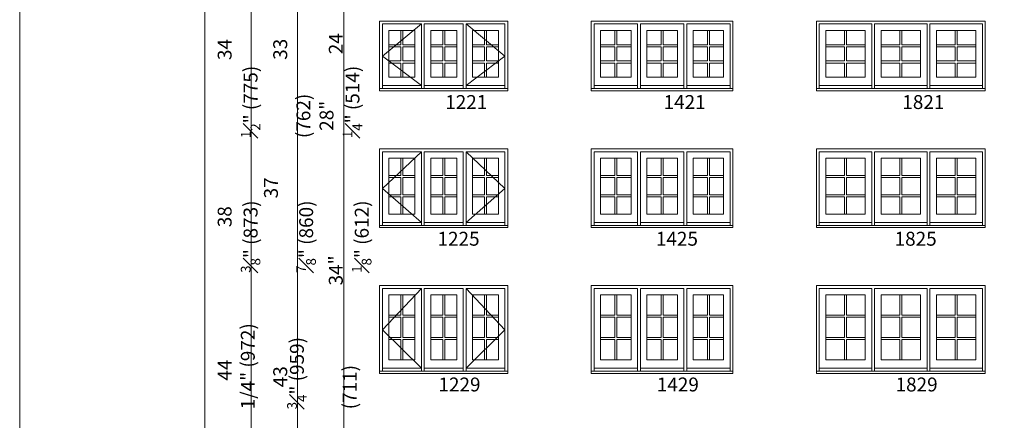
# Model space of a CAD drawing. Units: millimetres. Extents: x 114 to 6080, y -3018 to -761.
# Drawn here: x 1954 to 2380, y -1262 to -1089 of the extents above; entities that cross this region are included whole.
import ezdxf

# ---------------------------------------------------------------- set-up
doc = ezdxf.new("R2010")
doc.units = ezdxf.units.MM
doc.header["$MEASUREMENT"] = 0
doc.linetypes.add('HIDDEN', pattern=[0.375, 0.25, -0.125])
doc.layers.add('1', color=7, linetype='Continuous', lineweight=0)
doc.styles.get("Standard").update_dxf_attribs({"font": 'txt', "height": 40})

msp = doc.modelspace()

# ---------------------------------------------------------------- linework, layer by layer
at = {"layer": '1', "linetype": 'HIDDEN', "ltscale": 250}
for p, q in [((2111.14, -1104.91), (2127.92, -1090.95)), ((2164.01, -1104.91), (2147.22, -1090.95)), ((2127.92, -1117.59), (2111.14, -1104.91)), ((2147.22, -1117.59), (2164.01, -1104.91)), ((2111.14, -1162.01), (2127.92, -1146.11)), ((2164.01, -1162.01), (2147.22, -1146.11)), ((2127.92, -1176.61), (2111.14, -1162.01)), ((2147.22, -1176.61), (2164.01, -1162.01)), ((2111.14, -1222.98), (2127.92, -1205.14)), ((2164.01, -1222.98), (2147.22, -1205.14)), ((2127.92, -1239.53), (2111.14, -1222.98)), ((2147.22, -1239.53), (2164.01, -1222.98))]:
    msp.add_line(p, q, dxfattribs=at)
at = {"layer": '1'}
for p, q in [((2119.09, -1093.75), (2119.09, -1099.92)), ((2119.96, -1093.75), (2119.96, -1099.92)), ((2137.14, -1093.75), (2137.14, -1099.92)), ((2138.01, -1093.75), (2138.01, -1099.92)), ((2155.18, -1093.75), (2155.18, -1099.92)), ((2156.05, -1093.75), (2156.05, -1099.92)), ((2211.47, -1093.75), (2211.47, -1099.92)), ((2212.33, -1093.75), (2212.33, -1099.92)), ((2231.47, -1093.75), (2231.47, -1099.92)), ((2232.33, -1093.75), (2232.33, -1099.92)), ((2251.47, -1093.75), (2251.47, -1099.92)), ((2252.33, -1093.75), (2252.33, -1099.92)), ((2310.68, -1093.75), (2310.68, -1099.92)), ((2311.55, -1093.75), (2311.55, -1099.92)), ((2334.59, -1093.75), (2334.59, -1099.92)), ((2335.46, -1093.75), (2335.46, -1099.92)), ((2358.5, -1093.75), (2358.5, -1099.92)), ((2359.37, -1093.75), (2359.37, -1099.92)), ((2119.09, -1099.92), (2113.91, -1099.92)), ((2119.09, -1100.78), (2113.91, -1100.78)), ((2119.09, -1100.78), (2119.09, -1106.95)), ((2125.14, -1099.92), (2119.96, -1099.92)), ((2125.14, -1100.78), (2119.96, -1100.78)), ((2119.96, -1100.78), (2119.96, -1106.95)), ((2137.14, -1099.92), (2131.96, -1099.92)), ((2137.14, -1100.78), (2131.96, -1100.78)), ((2137.14, -1100.78), (2137.14, -1106.95)), ((2143.19, -1099.92), (2138.01, -1099.92)), ((2143.19, -1100.78), (2138.01, -1100.78)), ((2138.01, -1100.78), (2138.01, -1106.95)), ((2155.18, -1099.92), (2150, -1099.92)), ((2155.18, -1100.78), (2150, -1100.78)), ((2155.18, -1100.78), (2155.18, -1106.95)), ((2161.23, -1099.92), (2156.05, -1099.92)), ((2161.23, -1100.78), (2156.05, -1100.78)), ((2156.05, -1100.78), (2156.05, -1106.95)), ((2211.47, -1099.92), (2205.31, -1099.92)), ((2211.47, -1100.78), (2205.31, -1100.78)), ((2211.47, -1100.78), (2211.47, -1106.95)), ((2218.49, -1099.92), (2212.33, -1099.92)), ((2218.49, -1100.78), (2212.33, -1100.78)), ((2212.33, -1100.78), (2212.33, -1106.95)), ((2231.47, -1099.92), (2225.31, -1099.92)), ((2231.47, -1100.78), (2225.31, -1100.78)), ((2231.47, -1100.78), (2231.47, -1106.95)), ((2238.49, -1099.92), (2232.33, -1099.92)), ((2238.49, -1100.78), (2232.33, -1100.78)), ((2232.33, -1100.78), (2232.33, -1106.95)), ((2251.47, -1099.92), (2245.31, -1099.92)), ((2251.47, -1100.78), (2245.31, -1100.78)), ((2251.47, -1100.78), (2251.47, -1106.95)), ((2258.49, -1099.92), (2252.33, -1099.92)), ((2258.49, -1100.78), (2252.33, -1100.78)), ((2252.33, -1100.78), (2252.33, -1106.95)), ((2310.68, -1099.92), (2302.57, -1099.92)), ((2310.68, -1100.78), (2302.57, -1100.78)), ((2310.68, -1100.78), (2310.68, -1106.95)), ((2319.66, -1099.92), (2311.55, -1099.92)), ((2319.66, -1100.78), (2311.55, -1100.78)), ((2311.55, -1100.78), (2311.55, -1106.95)), ((2334.59, -1099.92), (2326.48, -1099.92)), ((2334.59, -1100.78), (2326.48, -1100.78)), ((2334.59, -1100.78), (2334.59, -1106.95)), ((2343.57, -1099.92), (2335.46, -1099.92)), ((2343.57, -1100.78), (2335.46, -1100.78)), ((2335.46, -1100.78), (2335.46, -1106.95)), ((2358.5, -1099.92), (2350.39, -1099.92)), ((2358.5, -1100.78), (2350.39, -1100.78)), ((2358.5, -1100.78), (2358.5, -1106.95)), ((2367.48, -1099.92), (2359.37, -1099.92)), ((2367.48, -1100.78), (2359.37, -1100.78)), ((2359.37, -1100.78), (2359.37, -1106.95)), ((2119.09, -1106.95), (2113.91, -1106.95)), ((2119.09, -1107.82), (2113.91, -1107.82)), ((2119.09, -1107.82), (2119.09, -1113.99)), ((2125.14, -1106.95), (2119.96, -1106.95)), ((2125.14, -1107.82), (2119.96, -1107.82)), ((2119.96, -1107.82), (2119.96, -1113.99)), ((2137.14, -1106.95), (2131.96, -1106.95)), ((2137.14, -1107.82), (2131.96, -1107.82)), ((2137.14, -1107.82), (2137.14, -1113.99)), ((2143.19, -1106.95), (2138.01, -1106.95)), ((2143.19, -1107.82), (2138.01, -1107.82)), ((2138.01, -1107.82), (2138.01, -1113.99)), ((2155.18, -1106.95), (2150, -1106.95)), ((2155.18, -1107.82), (2150, -1107.82)), ((2155.18, -1107.82), (2155.18, -1113.99)), ((2161.23, -1106.95), (2156.05, -1106.95)), ((2161.23, -1107.82), (2156.05, -1107.82)), ((2156.05, -1107.82), (2156.05, -1113.99)), ((2211.47, -1106.95), (2205.31, -1106.95)), ((2211.47, -1107.82), (2205.31, -1107.82)), ((2211.47, -1107.82), (2211.47, -1113.99)), ((2218.49, -1106.95), (2212.33, -1106.95)), ((2218.49, -1107.82), (2212.33, -1107.82)), ((2212.33, -1107.82), (2212.33, -1113.99)), ((2231.47, -1106.95), (2225.31, -1106.95)), ((2231.47, -1107.82), (2225.31, -1107.82)), ((2231.47, -1107.82), (2231.47, -1113.99)), ((2238.49, -1106.95), (2232.33, -1106.95)), ((2238.49, -1107.82), (2232.33, -1107.82)), ((2232.33, -1107.82), (2232.33, -1113.99)), ((2251.47, -1106.95), (2245.31, -1106.95)), ((2251.47, -1107.82), (2245.31, -1107.82)), ((2251.47, -1107.82), (2251.47, -1113.99)), ((2258.49, -1106.95), (2252.33, -1106.95)), ((2258.49, -1107.82), (2252.33, -1107.82)), ((2252.33, -1107.82), (2252.33, -1113.99)), ((2310.68, -1106.95), (2302.57, -1106.95)), ((2310.68, -1107.82), (2302.57, -1107.82)), ((2310.68, -1107.82), (2310.68, -1113.99)), ((2319.66, -1106.95), (2311.55, -1106.95)), ((2319.66, -1107.82), (2311.55, -1107.82)), ((2311.55, -1107.82), (2311.55, -1113.99)), ((2334.59, -1106.95), (2326.48, -1106.95)), ((2334.59, -1107.82), (2326.48, -1107.82)), ((2334.59, -1107.82), (2334.59, -1113.99)), ((2343.57, -1106.95), (2335.46, -1106.95)), ((2343.57, -1107.82), (2335.46, -1107.82)), ((2335.46, -1107.82), (2335.46, -1113.99)), ((2358.5, -1106.95), (2350.39, -1106.95)), ((2358.5, -1107.82), (2350.39, -1107.82)), ((2358.5, -1107.82), (2358.5, -1113.99)), ((2367.48, -1106.95), (2359.37, -1106.95)), ((2367.48, -1107.82), (2359.37, -1107.82)), ((2359.37, -1107.82), (2359.37, -1113.99)), ((2119.09, -1148.91), (2119.09, -1156.37)), ((2119.96, -1148.91), (2119.96, -1156.37)), ((2137.14, -1148.91), (2137.14, -1156.37)), ((2138.01, -1148.91), (2138.01, -1156.37)), ((2155.18, -1148.91), (2155.18, -1156.37)), ((2156.05, -1148.91), (2156.05, -1156.37)), ((2211.47, -1148.91), (2211.47, -1156.37)), ((2212.33, -1148.91), (2212.33, -1156.37)), ((2231.47, -1148.91), (2231.47, -1156.37)), ((2232.33, -1148.91), (2232.33, -1156.37)), ((2251.47, -1148.91), (2251.47, -1156.37)), ((2252.33, -1148.91), (2252.33, -1156.37)), ((2310.68, -1148.91), (2310.68, -1156.37)), ((2311.55, -1148.91), (2311.55, -1156.37)), ((2334.59, -1148.91), (2334.59, -1156.37)), ((2335.46, -1148.91), (2335.46, -1156.37)), ((2358.5, -1148.91), (2358.5, -1156.37)), ((2359.37, -1148.91), (2359.37, -1156.37)), ((2113.91, -1156.37), (2119.09, -1156.37)), ((2119.96, -1156.37), (2125.14, -1156.37)), ((2131.96, -1156.37), (2137.14, -1156.37)), ((2138.01, -1156.37), (2143.19, -1156.37)), ((2150, -1156.37), (2155.18, -1156.37)), ((2156.05, -1156.37), (2161.23, -1156.37)), ((2205.31, -1156.37), (2211.47, -1156.37)), ((2212.33, -1156.37), (2218.49, -1156.37)), ((2225.31, -1156.37), (2231.47, -1156.37)), ((2232.33, -1156.37), (2238.49, -1156.37)), ((2245.31, -1156.37), (2251.47, -1156.37)), ((2252.33, -1156.37), (2258.49, -1156.37)), ((2302.57, -1156.37), (2310.68, -1156.37)), ((2311.55, -1156.37), (2319.66, -1156.37)), ((2326.48, -1156.37), (2334.59, -1156.37)), ((2335.46, -1156.37), (2343.57, -1156.37)), ((2350.39, -1156.37), (2358.5, -1156.37)), ((2359.37, -1156.37), (2367.48, -1156.37)), ((2113.91, -1157.23), (2119.09, -1157.23)), ((2119.09, -1157.23), (2119.09, -1164.69)), ((2119.96, -1157.23), (2125.14, -1157.23)), ((2119.96, -1157.23), (2119.96, -1164.69)), ((2131.96, -1157.23), (2137.14, -1157.23)), ((2137.14, -1157.23), (2137.14, -1164.69)), ((2138.01, -1157.23), (2143.19, -1157.23)), ((2138.01, -1157.23), (2138.01, -1164.69)), ((2150, -1157.23), (2155.18, -1157.23)), ((2155.18, -1157.23), (2155.18, -1164.69)), ((2156.05, -1157.23), (2161.23, -1157.23)), ((2156.05, -1157.23), (2156.05, -1164.69)), ((2205.31, -1157.23), (2211.47, -1157.23)), ((2211.47, -1157.23), (2211.47, -1164.69)), ((2212.33, -1157.23), (2218.49, -1157.23)), ((2212.33, -1157.23), (2212.33, -1164.69)), ((2225.31, -1157.23), (2231.47, -1157.23)), ((2231.47, -1157.23), (2231.47, -1164.69)), ((2232.33, -1157.23), (2238.49, -1157.23)), ((2232.33, -1157.23), (2232.33, -1164.69)), ((2245.31, -1157.23), (2251.47, -1157.23)), ((2251.47, -1157.23), (2251.47, -1164.69)), ((2252.33, -1157.23), (2258.49, -1157.23)), ((2252.33, -1157.23), (2252.33, -1164.69)), ((2302.57, -1157.23), (2310.68, -1157.23)), ((2310.68, -1157.23), (2310.68, -1164.69)), ((2311.55, -1157.23), (2319.66, -1157.23)), ((2311.55, -1157.23), (2311.55, -1164.69)), ((2326.48, -1157.23), (2334.59, -1157.23)), ((2334.59, -1157.23), (2334.59, -1164.69)), ((2335.46, -1157.23), (2343.57, -1157.23)), ((2335.46, -1157.23), (2335.46, -1164.69)), ((2350.39, -1157.23), (2358.5, -1157.23)), ((2358.5, -1157.23), (2358.5, -1164.69)), ((2359.37, -1157.23), (2367.48, -1157.23)), ((2359.37, -1157.23), (2359.37, -1164.69)), ((2113.91, -1164.69), (2119.09, -1164.69)), ((2119.96, -1164.69), (2125.14, -1164.69)), ((2131.96, -1164.69), (2137.14, -1164.69)), ((2138.01, -1164.69), (2143.19, -1164.69)), ((2150, -1164.69), (2155.18, -1164.69)), ((2156.05, -1164.69), (2161.23, -1164.69)), ((2205.31, -1164.69), (2211.47, -1164.69)), ((2212.33, -1164.69), (2218.49, -1164.69)), ((2225.31, -1164.69), (2231.47, -1164.69)), ((2232.33, -1164.69), (2238.49, -1164.69)), ((2245.31, -1164.69), (2251.47, -1164.69)), ((2252.33, -1164.69), (2258.49, -1164.69)), ((2302.57, -1164.69), (2310.68, -1164.69)), ((2311.55, -1164.69), (2319.66, -1164.69)), ((2326.48, -1164.69), (2334.59, -1164.69)), ((2335.46, -1164.69), (2343.57, -1164.69)), ((2350.39, -1164.69), (2358.5, -1164.69)), ((2359.37, -1164.69), (2367.48, -1164.69)), ((2113.91, -1165.56), (2119.09, -1165.56)), ((2119.09, -1165.56), (2119.09, -1173.01)), ((2119.96, -1165.56), (2125.14, -1165.56)), ((2119.96, -1165.56), (2119.96, -1173.01)), ((2131.96, -1165.56), (2137.14, -1165.56)), ((2137.14, -1165.56), (2137.14, -1173.01)), ((2138.01, -1165.56), (2143.19, -1165.56)), ((2138.01, -1165.56), (2138.01, -1173.01)), ((2150, -1165.56), (2155.18, -1165.56)), ((2155.18, -1165.56), (2155.18, -1173.01)), ((2156.05, -1165.56), (2161.23, -1165.56)), ((2156.05, -1165.56), (2156.05, -1173.01)), ((2205.31, -1165.56), (2211.47, -1165.56)), ((2211.47, -1165.56), (2211.47, -1173.01)), ((2212.33, -1165.56), (2218.49, -1165.56)), ((2212.33, -1165.56), (2212.33, -1173.01)), ((2225.31, -1165.56), (2231.47, -1165.56)), ((2231.47, -1165.56), (2231.47, -1173.01)), ((2232.33, -1165.56), (2238.49, -1165.56)), ((2232.33, -1165.56), (2232.33, -1173.01)), ((2245.31, -1165.56), (2251.47, -1165.56)), ((2251.47, -1165.56), (2251.47, -1173.01)), ((2252.33, -1165.56), (2258.49, -1165.56)), ((2252.33, -1165.56), (2252.33, -1173.01)), ((2302.57, -1165.56), (2310.68, -1165.56)), ((2310.68, -1165.56), (2310.68, -1173.01)), ((2311.55, -1165.56), (2319.66, -1165.56)), ((2311.55, -1165.56), (2311.55, -1173.01)), ((2326.48, -1165.56), (2334.59, -1165.56)), ((2334.59, -1165.56), (2334.59, -1173.01)), ((2335.46, -1165.56), (2343.57, -1165.56)), ((2335.46, -1165.56), (2335.46, -1173.01)), ((2350.39, -1165.56), (2358.5, -1165.56)), ((2358.5, -1165.56), (2358.5, -1173.01)), ((2359.37, -1165.56), (2367.48, -1165.56)), ((2359.37, -1165.56), (2359.37, -1173.01)), ((2119.09, -1207.93), (2119.09, -1216.69)), ((2119.96, -1207.93), (2119.96, -1216.69)), ((2137.14, -1207.93), (2137.14, -1216.69)), ((2138.01, -1207.93), (2138.01, -1216.69)), ((2155.18, -1207.93), (2155.18, -1216.69)), ((2156.05, -1207.93), (2156.05, -1216.69)), ((2211.47, -1207.93), (2211.47, -1216.69)), ((2212.33, -1207.93), (2212.33, -1216.69)), ((2231.47, -1207.93), (2231.47, -1216.69)), ((2232.33, -1207.93), (2232.33, -1216.69)), ((2251.47, -1207.93), (2251.47, -1216.69)), ((2252.33, -1207.93), (2252.33, -1216.69)), ((2310.68, -1207.93), (2310.68, -1216.69)), ((2311.55, -1207.93), (2311.55, -1216.69)), ((2334.59, -1207.93), (2334.59, -1216.69)), ((2335.46, -1207.93), (2335.46, -1216.69)), ((2358.5, -1207.93), (2358.5, -1216.69)), ((2359.37, -1207.93), (2359.37, -1216.69)), ((2119.09, -1216.69), (2113.91, -1216.69)), ((2119.09, -1217.55), (2113.91, -1217.55)), ((2119.09, -1217.55), (2119.09, -1226.31)), ((2125.14, -1216.69), (2119.96, -1216.69)), ((2125.14, -1217.55), (2119.96, -1217.55)), ((2119.96, -1217.55), (2119.96, -1226.31)), ((2137.14, -1216.69), (2131.96, -1216.69)), ((2137.14, -1217.55), (2131.96, -1217.55)), ((2137.14, -1217.55), (2137.14, -1226.31)), ((2143.19, -1216.69), (2138.01, -1216.69)), ((2143.19, -1217.55), (2138.01, -1217.55)), ((2138.01, -1217.55), (2138.01, -1226.31)), ((2155.18, -1216.69), (2150, -1216.69)), ((2155.18, -1217.55), (2150, -1217.55)), ((2155.18, -1217.55), (2155.18, -1226.31)), ((2161.23, -1216.69), (2156.05, -1216.69)), ((2161.23, -1217.55), (2156.05, -1217.55)), ((2156.05, -1217.55), (2156.05, -1226.31)), ((2211.47, -1216.69), (2205.31, -1216.69)), ((2211.47, -1217.55), (2205.31, -1217.55)), ((2211.47, -1217.55), (2211.47, -1226.31)), ((2218.49, -1216.69), (2212.33, -1216.69)), ((2218.49, -1217.55), (2212.33, -1217.55)), ((2212.33, -1217.55), (2212.33, -1226.31)), ((2231.47, -1216.69), (2225.31, -1216.69)), ((2231.47, -1217.55), (2225.31, -1217.55)), ((2231.47, -1217.55), (2231.47, -1226.31)), ((2238.49, -1216.69), (2232.33, -1216.69)), ((2238.49, -1217.55), (2232.33, -1217.55)), ((2232.33, -1217.55), (2232.33, -1226.31)), ((2251.47, -1216.69), (2245.31, -1216.69)), ((2251.47, -1217.55), (2245.31, -1217.55)), ((2251.47, -1217.55), (2251.47, -1226.31)), ((2258.49, -1216.69), (2252.33, -1216.69)), ((2258.49, -1217.55), (2252.33, -1217.55)), ((2252.33, -1217.55), (2252.33, -1226.31)), ((2310.68, -1216.69), (2302.57, -1216.69)), ((2310.68, -1217.55), (2302.57, -1217.55)), ((2310.68, -1217.55), (2310.68, -1226.31)), ((2319.66, -1216.69), (2311.55, -1216.69)), ((2319.66, -1217.55), (2311.55, -1217.55)), ((2311.55, -1217.55), (2311.55, -1226.31)), ((2334.59, -1216.69), (2326.48, -1216.69)), ((2334.59, -1217.55), (2326.48, -1217.55)), ((2334.59, -1217.55), (2334.59, -1226.31)), ((2343.57, -1216.69), (2335.46, -1216.69)), ((2343.57, -1217.55), (2335.46, -1217.55)), ((2335.46, -1217.55), (2335.46, -1226.31)), ((2358.5, -1216.69), (2350.39, -1216.69)), ((2358.5, -1217.55), (2350.39, -1217.55)), ((2358.5, -1217.55), (2358.5, -1226.31)), ((2367.48, -1216.69), (2359.37, -1216.69)), ((2367.48, -1217.55), (2359.37, -1217.55)), ((2359.37, -1217.55), (2359.37, -1226.31)), ((2119.09, -1226.31), (2113.91, -1226.31)), ((2119.09, -1227.18), (2113.91, -1227.18)), ((2119.09, -1227.18), (2119.09, -1235.93)), ((2125.14, -1226.31), (2119.96, -1226.31)), ((2125.14, -1227.18), (2119.96, -1227.18)), ((2119.96, -1227.18), (2119.96, -1235.93)), ((2137.14, -1226.31), (2131.96, -1226.31)), ((2137.14, -1227.18), (2131.96, -1227.18)), ((2137.14, -1227.18), (2137.14, -1235.93)), ((2143.19, -1226.31), (2138.01, -1226.31)), ((2143.19, -1227.18), (2138.01, -1227.18)), ((2138.01, -1227.18), (2138.01, -1235.93)), ((2155.18, -1226.31), (2150, -1226.31)), ((2155.18, -1227.18), (2150, -1227.18)), ((2155.18, -1227.18), (2155.18, -1235.93)), ((2161.23, -1226.31), (2156.05, -1226.31)), ((2161.23, -1227.18), (2156.05, -1227.18)), ((2156.05, -1227.18), (2156.05, -1235.93)), ((2211.47, -1226.31), (2205.31, -1226.31)), ((2211.47, -1227.18), (2205.31, -1227.18)), ((2211.47, -1227.18), (2211.47, -1235.93)), ((2218.49, -1226.31), (2212.33, -1226.31)), ((2218.49, -1227.18), (2212.33, -1227.18)), ((2212.33, -1227.18), (2212.33, -1235.93)), ((2231.47, -1226.31), (2225.31, -1226.31)), ((2231.47, -1227.18), (2225.31, -1227.18)), ((2231.47, -1227.18), (2231.47, -1235.93)), ((2238.49, -1226.31), (2232.33, -1226.31)), ((2238.49, -1227.18), (2232.33, -1227.18)), ((2232.33, -1227.18), (2232.33, -1235.93)), ((2251.47, -1226.31), (2245.31, -1226.31)), ((2251.47, -1227.18), (2245.31, -1227.18)), ((2251.47, -1227.18), (2251.47, -1235.93)), ((2258.49, -1226.31), (2252.33, -1226.31)), ((2258.49, -1227.18), (2252.33, -1227.18)), ((2252.33, -1227.18), (2252.33, -1235.93)), ((2310.68, -1226.31), (2302.57, -1226.31)), ((2310.68, -1227.18), (2302.57, -1227.18)), ((2310.68, -1227.18), (2310.68, -1235.93)), ((2319.66, -1226.31), (2311.55, -1226.31)), ((2319.66, -1227.18), (2311.55, -1227.18)), ((2311.55, -1227.18), (2311.55, -1235.93)), ((2334.59, -1226.31), (2326.48, -1226.31)), ((2334.59, -1227.18), (2326.48, -1227.18)), ((2334.59, -1227.18), (2334.59, -1235.93)), ((2343.57, -1226.31), (2335.46, -1226.31)), ((2343.57, -1227.18), (2335.46, -1227.18)), ((2335.46, -1227.18), (2335.46, -1235.93)), ((2358.5, -1226.31), (2350.39, -1226.31)), ((2358.5, -1227.18), (2350.39, -1227.18)), ((2358.5, -1227.18), (2358.5, -1235.93)), ((2367.48, -1226.31), (2359.37, -1226.31)), ((2367.48, -1227.18), (2359.37, -1227.18)), ((2359.37, -1227.18), (2359.37, -1235.93))]:
    msp.add_line(p, q, dxfattribs=at)
at = {"layer": '1', "ltscale": 250}
for p, q in [((2111.14, -1117.59), (2127.92, -1117.59)), ((2129.18, -1117.59), (2145.96, -1117.59)), ((2164.01, -1117.59), (2147.22, -1117.59)), ((2202.53, -1117.59), (2221.27, -1117.59)), ((2222.53, -1117.59), (2241.27, -1117.59)), ((2261.27, -1117.59), (2242.53, -1117.59)), ((2299.79, -1117.59), (2322.44, -1117.59)), ((2323.7, -1117.59), (2346.35, -1117.59)), ((2370.26, -1117.59), (2347.61, -1117.59)), ((2127.92, -1118.88), (2129.18, -1118.88)), ((2145.96, -1118.88), (2147.22, -1118.88)), ((2221.27, -1118.88), (2222.53, -1118.88)), ((2241.27, -1118.88), (2242.53, -1118.88)), ((2322.44, -1118.88), (2323.7, -1118.88)), ((2346.35, -1118.88), (2347.61, -1118.88)), ((2111.14, -1176.61), (2127.92, -1176.61)), ((2127.92, -1177.9), (2129.18, -1177.9)), ((2129.18, -1176.61), (2145.96, -1176.61)), ((2145.96, -1177.9), (2147.22, -1177.9)), ((2164.01, -1176.61), (2147.22, -1176.61)), ((2202.53, -1176.61), (2221.27, -1176.61)), ((2221.27, -1177.9), (2222.53, -1177.9)), ((2222.53, -1176.61), (2241.27, -1176.61)), ((2241.27, -1177.9), (2242.53, -1177.9)), ((2261.27, -1176.61), (2242.53, -1176.61)), ((2299.79, -1176.61), (2322.44, -1176.61)), ((2322.44, -1177.9), (2323.7, -1177.9)), ((2323.7, -1176.61), (2346.35, -1176.61)), ((2346.35, -1177.9), (2347.61, -1177.9)), ((2370.26, -1176.61), (2347.61, -1176.61)), ((2111.14, -1239.53), (2127.92, -1239.53)), ((2127.92, -1240.82), (2129.18, -1240.82)), ((2129.18, -1239.53), (2145.96, -1239.53)), ((2145.96, -1240.82), (2147.22, -1240.82)), ((2164.01, -1239.53), (2147.22, -1239.53)), ((2202.53, -1239.53), (2221.27, -1239.53)), ((2221.27, -1240.82), (2222.53, -1240.82)), ((2222.53, -1239.53), (2241.27, -1239.53)), ((2241.27, -1240.82), (2242.53, -1240.82)), ((2261.27, -1239.53), (2242.53, -1239.53)), ((2299.79, -1239.53), (2322.44, -1239.53)), ((2322.44, -1240.82), (2323.7, -1240.82)), ((2323.7, -1239.53), (2346.35, -1239.53)), ((2346.35, -1240.82), (2347.61, -1240.82)), ((2370.26, -1239.53), (2347.61, -1239.53))]:
    msp.add_line(p, q, dxfattribs=at)
at = {"layer": '1'}
for points in [[(1954.42, -1839.33), (2774.53, -1839.33), (2774.53, -760.75), (1954.42, -760.75)], [(2054.42, -1761.36), (2054.42, -979.53), (2034.42, -979.53), (2034.42, -1761.36)], [(2074.42, -1761.36), (2074.42, -979.53), (2054.42, -979.53), (2054.42, -1761.36)], [(2094.42, -1761.36), (2094.42, -979.53), (2074.42, -979.53), (2074.42, -1761.36)]]:
    msp.add_lwpolyline(points, close=True, dxfattribs=at)
at = {"layer": '1', "ltscale": 250}
for points in [[(2109.88, -1119.69), (2109.88, -1089.69), (2165.27, -1089.69), (2165.27, -1119.69)], [(2111.14, -1118.88), (2111.14, -1090.95), (2127.92, -1090.95), (2127.92, -1118.88)], [(2129.18, -1118.88), (2129.18, -1090.95), (2145.96, -1090.95), (2145.96, -1118.88)], [(2164.01, -1118.88), (2164.01, -1090.95), (2147.22, -1090.95), (2147.22, -1118.88)], [(2201.27, -1119.69), (2201.27, -1089.69), (2262.53, -1089.69), (2262.53, -1119.69)], [(2202.53, -1118.88), (2202.53, -1090.95), (2221.27, -1090.95), (2221.27, -1118.88)], [(2222.53, -1118.88), (2222.53, -1090.95), (2241.27, -1090.95), (2241.27, -1118.88)], [(2261.27, -1118.88), (2261.27, -1090.95), (2242.53, -1090.95), (2242.53, -1118.88)], [(2298.53, -1119.69), (2298.53, -1089.69), (2371.52, -1089.69), (2371.52, -1119.69)], [(2299.79, -1118.88), (2299.79, -1090.95), (2322.44, -1090.95), (2322.44, -1118.88)], [(2323.7, -1118.88), (2323.7, -1090.95), (2346.35, -1090.95), (2346.35, -1118.88)], [(2370.26, -1118.88), (2370.26, -1090.95), (2347.61, -1090.95), (2347.61, -1118.88)], [(2109.88, -1178.71), (2109.88, -1144.85), (2165.27, -1144.85), (2165.27, -1178.71)], [(2111.14, -1177.9), (2111.14, -1146.11), (2127.92, -1146.11), (2127.92, -1177.9)], [(2129.18, -1177.9), (2129.18, -1146.11), (2145.96, -1146.11), (2145.96, -1177.9)], [(2164.01, -1177.9), (2164.01, -1146.11), (2147.22, -1146.11), (2147.22, -1177.9)], [(2201.27, -1178.71), (2201.27, -1144.85), (2262.53, -1144.85), (2262.53, -1178.71)], [(2202.53, -1177.9), (2202.53, -1146.11), (2221.27, -1146.11), (2221.27, -1177.9)], [(2222.53, -1177.9), (2222.53, -1146.11), (2241.27, -1146.11), (2241.27, -1177.9)], [(2261.27, -1177.9), (2261.27, -1146.11), (2242.53, -1146.11), (2242.53, -1177.9)], [(2298.53, -1178.71), (2298.53, -1144.85), (2371.52, -1144.85), (2371.52, -1178.71)], [(2299.79, -1177.9), (2299.79, -1146.11), (2322.44, -1146.11), (2322.44, -1177.9)], [(2323.7, -1177.9), (2323.7, -1146.11), (2346.35, -1146.11), (2346.35, -1177.9)], [(2370.26, -1177.9), (2370.26, -1146.11), (2347.61, -1146.11), (2347.61, -1177.9)], [(2109.88, -1241.63), (2109.88, -1203.88), (2165.27, -1203.88), (2165.27, -1241.63)], [(2111.14, -1240.82), (2111.14, -1205.14), (2127.92, -1205.14), (2127.92, -1240.82)], [(2129.18, -1240.82), (2129.18, -1205.14), (2145.96, -1205.14), (2145.96, -1240.82)], [(2164.01, -1240.82), (2164.01, -1205.14), (2147.22, -1205.14), (2147.22, -1240.82)], [(2201.27, -1241.63), (2201.27, -1203.88), (2262.53, -1203.88), (2262.53, -1241.63)], [(2202.53, -1240.82), (2202.53, -1205.14), (2221.27, -1205.14), (2221.27, -1240.82)], [(2222.53, -1240.82), (2222.53, -1205.14), (2241.27, -1205.14), (2241.27, -1240.82)], [(2261.27, -1240.82), (2261.27, -1205.14), (2242.53, -1205.14), (2242.53, -1240.82)], [(2298.53, -1241.63), (2298.53, -1203.88), (2371.52, -1203.88), (2371.52, -1241.63)], [(2299.79, -1240.82), (2299.79, -1205.14), (2322.44, -1205.14), (2322.44, -1240.82)], [(2323.7, -1240.82), (2323.7, -1205.14), (2346.35, -1205.14), (2346.35, -1240.82)], [(2370.26, -1240.82), (2370.26, -1205.14), (2347.61, -1205.14), (2347.61, -1240.82)]]:
    msp.add_lwpolyline(points, dxfattribs=at)
for points in [[(2113.91, -1093.75), (2125.14, -1093.75), (2125.14, -1113.99), (2113.91, -1113.99)], [(2131.96, -1093.75), (2143.19, -1093.75), (2143.19, -1113.99), (2131.96, -1113.99)], [(2161.23, -1093.75), (2150, -1093.75), (2150, -1113.99), (2161.23, -1113.99)], [(2205.31, -1093.75), (2218.49, -1093.75), (2218.49, -1113.99), (2205.31, -1113.99)], [(2225.31, -1093.75), (2238.49, -1093.75), (2238.49, -1113.99), (2225.31, -1113.99)], [(2258.49, -1093.75), (2245.31, -1093.75), (2245.31, -1113.99), (2258.49, -1113.99)], [(2302.57, -1093.75), (2319.66, -1093.75), (2319.66, -1113.99), (2302.57, -1113.99)], [(2326.48, -1093.75), (2343.57, -1093.75), (2343.57, -1113.99), (2326.48, -1113.99)], [(2367.48, -1093.75), (2350.39, -1093.75), (2350.39, -1113.99), (2367.48, -1113.99)], [(2109.88, -1118.88), (2165.27, -1118.88), (2165.27, -1119.85), (2109.88, -1119.85)], [(2201.27, -1118.88), (2262.53, -1118.88), (2262.53, -1119.85), (2201.27, -1119.85)], [(2298.53, -1118.88), (2371.52, -1118.88), (2371.52, -1119.85), (2298.53, -1119.85)], [(2113.91, -1148.91), (2125.14, -1148.91), (2125.14, -1173.01), (2113.91, -1173.01)], [(2131.96, -1148.91), (2143.19, -1148.91), (2143.19, -1173.01), (2131.96, -1173.01)], [(2161.23, -1148.91), (2150, -1148.91), (2150, -1173.01), (2161.23, -1173.01)], [(2205.31, -1148.91), (2218.49, -1148.91), (2218.49, -1173.01), (2205.31, -1173.01)], [(2225.31, -1148.91), (2238.49, -1148.91), (2238.49, -1173.01), (2225.31, -1173.01)], [(2258.49, -1148.91), (2245.31, -1148.91), (2245.31, -1173.01), (2258.49, -1173.01)], [(2302.57, -1148.91), (2319.66, -1148.91), (2319.66, -1173.01), (2302.57, -1173.01)], [(2326.48, -1148.91), (2343.57, -1148.91), (2343.57, -1173.01), (2326.48, -1173.01)], [(2367.48, -1148.91), (2350.39, -1148.91), (2350.39, -1173.01), (2367.48, -1173.01)], [(2109.88, -1177.9), (2165.27, -1177.9), (2165.27, -1178.88), (2109.88, -1178.88)], [(2201.27, -1177.9), (2262.53, -1177.9), (2262.53, -1178.88), (2201.27, -1178.88)], [(2298.53, -1177.9), (2371.52, -1177.9), (2371.52, -1178.88), (2298.53, -1178.88)], [(2113.91, -1207.93), (2125.14, -1207.93), (2125.14, -1235.93), (2113.91, -1235.93)], [(2131.96, -1207.93), (2143.19, -1207.93), (2143.19, -1235.93), (2131.96, -1235.93)], [(2161.23, -1207.93), (2150, -1207.93), (2150, -1235.93), (2161.23, -1235.93)], [(2205.31, -1207.93), (2218.49, -1207.93), (2218.49, -1235.93), (2205.31, -1235.93)], [(2225.31, -1207.93), (2238.49, -1207.93), (2238.49, -1235.93), (2225.31, -1235.93)], [(2258.49, -1207.93), (2245.31, -1207.93), (2245.31, -1235.93), (2258.49, -1235.93)], [(2302.57, -1207.93), (2319.66, -1207.93), (2319.66, -1235.93), (2302.57, -1235.93)], [(2326.48, -1207.93), (2343.57, -1207.93), (2343.57, -1235.93), (2326.48, -1235.93)], [(2367.48, -1207.93), (2350.39, -1207.93), (2350.39, -1235.93), (2367.48, -1235.93)], [(2109.88, -1240.82), (2165.27, -1240.82), (2165.27, -1241.8), (2109.88, -1241.8)], [(2201.27, -1240.82), (2262.53, -1240.82), (2262.53, -1241.8), (2201.27, -1241.8)], [(2298.53, -1240.82), (2371.52, -1240.82), (2371.52, -1241.8), (2298.53, -1241.8)]]:
    msp.add_lwpolyline(points, close=True, dxfattribs=at)

# ---------------------------------------------------------------- texts
at = {"layer": '1', "char_height": 6, "attachment_point": 1, "rotation": 90}
for s, insert in [('\\A1;\\pi15.75005;30 {\\H0.7x;\\S1#2;}" (775)\\P\\pi20.09262;30" (762){\\H2.79231x; }\\P\\pi15.59801;20 {\\H0.7x;\\S1#4;}" (514){\\H2.50054x; }', (2039.95, -1140.23)), ('\\A1;\\pi15.30742;34 {\\H0.7x;\\S3#8;}" (873)\\P\\pi15.32604;33 {\\H0.7x;\\S7#8;}" (860){\\H3.21752x; }\\P\\pi15.72693;24 {\\H0.7x;\\S1#8;}" (612){\\H2.1209x; }', (2039.95, -1198.4)), ('\\A1;\\pi13.10217;38 1/4" (972)\\P\\pi15.1785;37 {\\H0.7x;\\S3#4;}" (959){\\H3.10991x; }\\P\\pi20.03941;28" (711){\\H1.77358x; }', (2039.95, -1257.33)), ('\\A1;\\pi13.24057;44 {\\H0.7x;\\S1#4;}" (1124)\\P\\pi12.76786;43 {\\H0.7x;\\S3#4;}" (1111){\\H3.19293x; }\\P\\pi20.09262;34" (863){\\H1.74591x; }', (2039.95, -1324.4))]:
    msp.add_mtext_dynamic_manual_height_columns(s, width=74.63, gutter_width=200, heights=[0], dxfattribs=dict(at, insert=insert))
at = {"layer": '1', "char_height": 6, "attachment_point": 1}
for s, insert in [('\\pi1.77513;1221', (2127.57, -1121.67)), ('\\pi1.77513;1421', (2221.9, -1121.67)), ('\\pi1.77513;1821', (2325.02, -1121.67)), ('\\pi1.22056;1225', (2127.57, -1180.69)), ('\\pi1.22056;1425', (2221.9, -1180.69)), ('\\pi1.22056;1825', (2325.02, -1180.69)), ('\\pi1.28809;1229', (2127.57, -1243.61)), ('\\pi1.28809;1429', (2221.9, -1243.61)), ('\\pi1.28809;1829', (2325.02, -1243.61))]:
    msp.add_mtext_dynamic_manual_height_columns(s, width=20.171, gutter_width=200, heights=[0], dxfattribs=dict(at, insert=insert))

doc.saveas('drawing.dxf')
